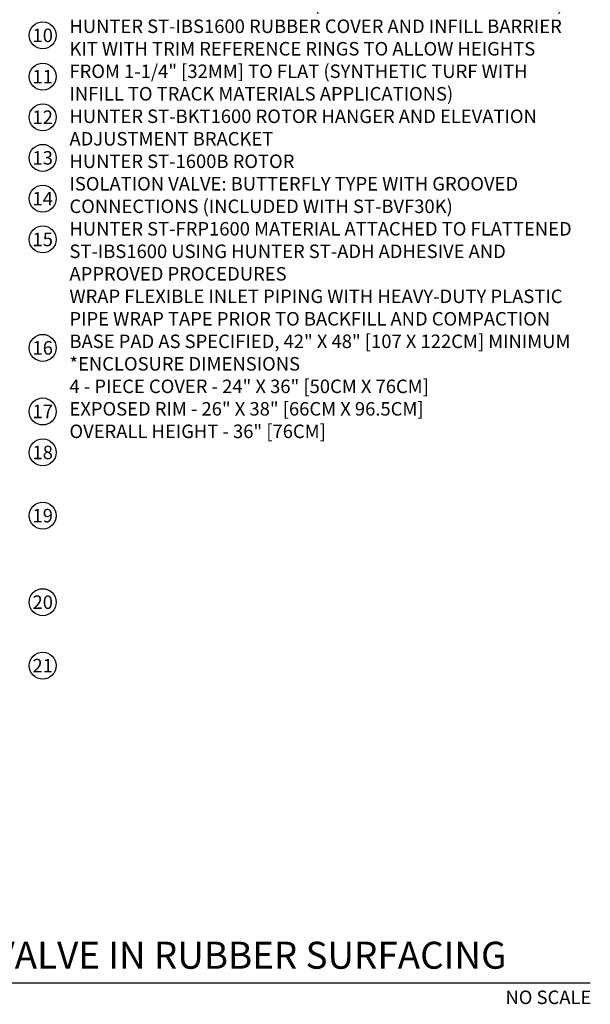
# Model space of a CAD drawing. Extents: x -4 to 180, y -14 to 89.
# Drawn here: x 148 to 180, y -1 to 53 of the extents above; entities that cross this region are included whole.
import ezdxf
from ezdxf.enums import TextEntityAlignment as Align

# ---------------------------------------------------------------- set-up
doc = ezdxf.new("R2010")
doc.units = 0
doc.header["$MEASUREMENT"] = 0
doc.layers.add('HI-TEXT-STND', color=2, linetype='Continuous')
doc.styles.add('HUNTER', font='ARIALN_0.TTF')
doc.styles.add('HUNTER BOLD', font='ARIALNB_0.TTF')

msp = doc.modelspace()

# ---------------------------------------------------------------- linework, layer by layer
at = {"layer": 'HI-TEXT-STND'}
msp.add_line((102.4, 0), (179.7039, 0), dxfattribs=at)
at = {"layer": 'HI-TEXT-STND', "transparency": 16777216}
for centre in [(149.281, 52.6237), (149.281, 50.3289), (149.281, 48.0749), (149.281, 45.8175), (149.281, 43.5547), (149.281, 41.2881), (149.281, 35.2629), (149.281, 31.7313), (149.281, 29.4559), (149.281, 25.9465), (149.281, 21.1374), (149.281, 17.6131)]:
    msp.add_circle(centre, 0.75, dxfattribs=at)

# ---------------------------------------------------------------- texts
at = {"layer": 'HI-TEXT-STND', "style": 'HUNTER'}
for s, p in [('10', (149.281, 52.2487)), ('11', (149.281, 49.9539)), ('12', (149.281, 47.6999)), ('13', (149.281, 45.4425)), ('14', (149.281, 43.1797)), ('15', (149.281, 40.9131)), ('16', (149.281, 34.8879)), ('17', (149.281, 31.3563)), ('18', (149.281, 29.0809)), ('19', (149.281, 25.5715)), ('20', (149.281, 20.7624)), ('21', (149.281, 17.2381))]:
    msp.add_text(s, height=0.75, dxfattribs=at).set_placement(p, align=Align.CENTER)
msp.add_text('NO SCALE', height=0.75, dxfattribs=at).set_placement((179.7639, -0.435), align=Align.TOP_RIGHT)
at = {"layer": 'HI-TEXT-STND', "insert": (150.7663, 86.003), "char_height": 0.75, "width": 28.5, "attachment_point": 1, "style": 'HUNTER'}
msp.add_mtext('HUNTER ST243636B* COMPOSITE VAULT & 4-PIECE POLYMER-CONCRETE LID ASSEMBLY WITH CAST-IN OPENING TO SUPPORT ROTOR LATERAL THRUST PLUS CAST IN OPENINGS WITH CIRCULAR COVERS FOR QUICK COUPLER AND ON-OFF-AUTO SELECTOR ACCESS\\PRUBBER SURFACING GLUED TO COVERS (OR AS SPECIFIED)\\PFINISHED GRADE SET TO FIELD PERIMETER TACK/GLUE BOARD OR AS SPECIFIED\\PTACK/GLUE BOARD AS SPECIFIED (ALL SIDES)\\PHUNTER ST-BVF30K ISOLATION VALVE AND FITTING KIT WITH GROOVED CONNECTIONS AND 500 PSI RATED COUPLINGS\\PHUNTER ST-SPTK ADJUSTABLE MANIFOLD SUPPORT BLOCK ADJUSTED TO SUPPORT MANIFOLD WEIGHT;  (2) REQUIRED\\PSUPPORT PAD (16" X 8" X 2" [41 CM X 20.5CM X 50MM[) CONCRETE STEPPING STONE OR AS SPECIFIED; (2) REQUIRED\\PHUNTER HQ5RC QUICK COUPLING VALVE SET DIRECTLY BELOW CIRCULAR QUICK-ACCESS PORT\\PQUICK COUPLER RISER AND FITTINGS: 1" [25MM] MINIMUM SCH. 80  OR AS SPECIFIED\\PHUNTER ST-H30K 3" [80MM] STAINLESS STEEL FLEXIBLE INLET PIPE\\P3/4" MINUS WASHED GRAVEL\\P5/8" X 48" REBAR STAKE AND STAINLESS STEEL PIPE CLAMPS\\PPROVIDE DRAINAGE VIA FIELD DRAINAGE SYSTEM\\PBRASS MANUAL BALL VALVE (INCLUDED WITH ST-BVF30K)\\PHUNTER ST-IBS1600 RUBBER COVER AND INFILL BARRIER KIT WITH TRIM REFERENCE RINGS TO ALLOW HEIGHTS FROM 1-1/4" [32MM] TO FLAT (SYNTHETIC TURF WITH INFILL TO TRACK MATERIALS APPLICATIONS)\\PHUNTER ST-BKT1600 ROTOR HANGER AND ELEVATION ADJUSTMENT BRACKET\\PHUNTER ST-1600B ROTOR\\PISOLATION VALVE: BUTTERFLY TYPE WITH GROOVED CONNECTIONS (INCLUDED WITH ST-BVF30K)\\PHUNTER ST-FRP1600 MATERIAL ATTACHED TO FLATTENED ST-IBS1600 USING HUNTER ST-ADH ADHESIVE AND APPROVED PROCEDURES\\PWRAP FLEXIBLE INLET PIPING WITH HEAVY-DUTY PLASTIC PIPE WRAP TAPE PRIOR TO BACKFILL AND COMPACTION\\PBASE PAD AS SPECIFIED, 42" X 48" [107 X 122CM] MINIMUM\\P*ENCLOSURE DIMENSIONS\\P 4 - PIECE COVER - 24" X 36" [50CM X 76CM]\\P EXPOSED RIM - 26" X 38" [66CM X 96.5CM]\\P OVERALL HEIGHT - 36" [76CM]', dxfattribs=at)
at = {"layer": 'HI-TEXT-STND', "insert": (103.2806, 0.3089), "char_height": 1.5, "attachment_point": 7, "style": 'HUNTER BOLD'}
msp.add_mtext('SYNTHETIC TURF KIT (STK-5V) WITH REMOTE VALVE IN RUBBER SURFACING', dxfattribs=at)

doc.saveas('drawing.dxf')
